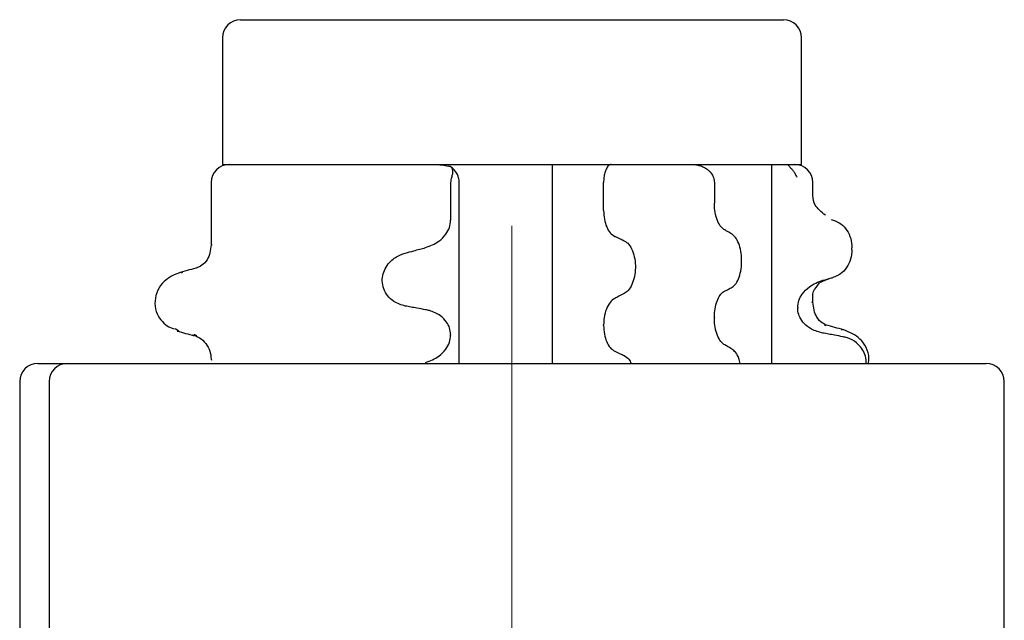
# Model space of a CAD drawing. Units: millimetres. Extents: x 534 to 1259, y 402 to 1070.
# Drawn here: x 894 to 962, y 1028 to 1070 of the extents above; entities that cross this region are included whole.
import ezdxf

# ---------------------------------------------------------------- set-up
doc = ezdxf.new("R2010")
doc.units = ezdxf.units.MM
doc.header["$LTSCALE"] = 5
doc.linetypes.add('SLD-Durchgehend', pattern=[0])
doc.linetypes.add('SLD-Punktstrich', pattern=[19.05, 15.24, -1.27, 1.27, -1.27])

msp = doc.modelspace()

# ---------------------------------------------------------------- linework, layer by layer
at = {"color": 7, "linetype": 'SLD-Durchgehend', "lineweight": 25}
for p, q in [((909.304, 1069.567), (946.804, 1069.567)), ((908.054, 1068.317), (908.054, 1059.567)), ((948.054, 1059.567), (948.054, 1068.317)), ((908.054, 1059.567), (948.054, 1059.567)), ((930.85, 1045.817), (930.85, 1059.567)), ((946.006, 1045.817), (946.006, 1059.567)), ((907.274, 1058.317), (907.274, 1053.996)), ((923.818, 1058.317), (923.818, 1055.711)), ((924.409, 1045.817), (924.409, 1058.317)), ((934.382, 1056.384), (934.382, 1058.317)), ((942.032, 1058.317), (942.032, 1056.901)), ((948.834, 1057.356), (948.834, 1058.317)), ((907.274, 1053.996), (907.346, 1054.029)), ((951.536, 1053.67), (951.536, 1053.806)), ((905.221, 1052.086), (905.306, 1052.115)), ((949.313, 1051.406), (949.841, 1051.648)), ((948.834, 1050.028), (948.762, 1050.061)), ((948.834, 1050.028), (948.834, 1050.628)), ((947.791, 1049.673), (947.791, 1049.636)), ((942.032, 1049.001), (942.032, 1048.963)), ((905.053, 1048.055), (904.789, 1048.217)), ((934.382, 1048.446), (934.382, 1048.484)), ((949.743, 1048.427), (949.633, 1048.473)), ((950.888, 1048.117), (950.803, 1048.146)), ((906.28, 1047.732), (906.106, 1047.81)), ((923.818, 1047.811), (923.818, 1047.774)), ((907.274, 1046.096), (907.274, 1046.059)), ((907.274, 1046.059), (907.346, 1046.092)), ((895.3, 1045.817), (895.413, 1045.817)), ((895.413, 1045.817), (897.329, 1045.817)), ((897.329, 1045.817), (897.423, 1045.817)), ((897.423, 1045.817), (901.341, 1045.817)), ((901.341, 1045.817), (901.912, 1045.817)), ((901.912, 1045.817), (914.757, 1045.817)), ((914.757, 1045.817), (915.311, 1045.817)), ((915.311, 1045.817), (923.015, 1045.817)), ((923.015, 1045.817), (923.724, 1045.817)), ((923.724, 1045.817), (939.951, 1045.817)), ((939.951, 1045.817), (940.663, 1045.817)), ((940.663, 1045.817), (947.642, 1045.817)), ((947.642, 1045.817), (948.073, 1045.817)), ((948.073, 1045.817), (958.177, 1045.817)), ((958.177, 1045.817), (958.63, 1045.817)), ((958.63, 1045.817), (960.794, 1045.817)), ((960.794, 1045.817), (960.808, 1045.817)), ((894.05, 1044.567), (894.05, 1027.067)), ((896.079, 1044.567), (896.079, 1027.067)), ((962.058, 1027.067), (962.058, 1044.567))]:
    msp.add_line(p, q, dxfattribs=at)
at = {"color": 7, "linetype": 'SLD-Punktstrich', "lineweight": 18, "ltscale": 2.5}
msp.add_line((928.054, 493.317), (928.054, 1055.315), dxfattribs=at)
at = {"color": 7, "linetype": 'SLD-Durchgehend', "lineweight": 25}
for centre, start, end in [((909.304, 1068.317), 90, 180), ((946.804, 1068.317), 0, 90), ((908.524, 1058.317), 90, 180), ((947.584, 1058.317), 0, 90), ((895.3, 1044.567), 90, 180), ((897.329, 1044.567), 90, 180), ((960.808, 1044.567), 0, 90)]:
    msp.add_arc(centre, 1.25, start, end, dxfattribs=at)
for points, knots in [([(922.683, 1059.567), (922.686, 1059.567), (923.018, 1059.567), (923.353, 1059.51), (923.685, 1059.453)], [0, 0, 0, 0, 0.010227, 1, 1, 1, 1]), ([(934.905, 1059.567), (934.904, 1059.567), (934.842, 1059.567), (934.72, 1059.512), (934.566, 1059.293), (934.46, 1058.996), (934.395, 1058.675), (934.386, 1058.437), (934.382, 1058.317)], [0, 0, 0, 0, 0.005061, 0.261114, 0.510824, 0.681378, 0.840441, 1, 1, 1, 1]), ([(940.468, 1059.567), (940.471, 1059.567), (940.568, 1059.567), (940.759, 1059.552), (941.031, 1059.491), (941.292, 1059.39), (941.505, 1059.263), (941.674, 1059.122), (941.798, 1058.984), (941.9, 1058.832), (941.974, 1058.671), (942.023, 1058.497), (942.029, 1058.378), (942.032, 1058.317)], [0, 0, 0, 0, 0.0050458, 0.1317081, 0.2609793, 0.384232, 0.5107801, 0.5951974, 0.6812313, 0.7598133, 0.8402987, 0.9189057, 1, 1, 1, 1]), ([(947.001, 1059.567), (947.002, 1059.567), (947.02, 1059.567), (947.053, 1059.563), (947.101, 1059.542), (947.146, 1059.508), (947.174, 1059.471), (947.188, 1059.453)], [0, 0, 0, 0, 0.010212, 0.256368, 0.502968, 0.75115, 1, 1, 1, 1]), ([(923.891, 1058.688), (923.919, 1058.768), (923.973, 1058.929), (923.98, 1059.146), (923.928, 1059.313), (923.824, 1059.41), (923.723, 1059.441), (923.685, 1059.453)], [0, 0, 0, 0, 0.2200541, 0.4403261, 0.6559632, 0.868542, 1, 1, 1, 1]), ([(924.409, 1058.317), (924.401, 1058.427), (924.381, 1058.701), (924.192, 1059.088), (923.941, 1059.332), (923.783, 1059.42), (923.751, 1059.438)], [0, 0, 0, 0, 0.240746, 0.598046, 0.917558, 1, 1, 1, 1]), ([(947.188, 1059.453), (947.205, 1059.434), (947.239, 1059.397), (947.359, 1059.281), (947.492, 1059.115), (947.621, 1058.908), (947.686, 1058.759), (947.717, 1058.688)], [0, 0, 0, 0, 0.1938496, 0.3870953, 0.5919563, 0.8048853, 1, 1, 1, 1]), ([(923.891, 1058.688), (923.871, 1058.631), (923.829, 1058.512), (923.822, 1058.384), (923.818, 1058.317)], [0, 0, 0, 0, 0.4813472, 1, 1, 1, 1]), ([(942.692, 1055.075), (942.596, 1055.154), (942.403, 1055.314), (942.183, 1055.796), (942.053, 1056.349), (942.039, 1056.734), (942.032, 1056.901)], [0, 0, 0, 0, 0.267621, 0.535376, 0.798872, 1, 1, 1, 1]), ([(949.706, 1056.055), (949.424, 1056.289), (948.886, 1056.737), (948.851, 1057.193), (948.834, 1057.411)], [0, 0, 0, 0, 0.522726, 1, 1, 1, 1]), ([(934.382, 1056.384), (934.392, 1056.18), (934.414, 1055.774), (934.582, 1055.236), (934.829, 1054.807), (935.042, 1054.669), (935.15, 1054.599)], [0, 0, 0, 0, 0.246906, 0.493771, 0.742404, 1, 1, 1, 1]), ([(922.083, 1053.819), (922.402, 1053.939), (922.926, 1054.136), (923.467, 1054.676), (923.763, 1055.188), (923.8, 1055.542), (923.818, 1055.711)], [0, 0, 0, 0, 0.390018, 0.641117, 0.828711, 1, 1, 1, 1]), ([(950.105, 1055.752), (950.291, 1055.696), (950.661, 1055.586), (951.116, 1055.164), (951.426, 1054.607), (951.529, 1054.125), (951.535, 1053.857), (951.536, 1053.806)], [0, 0, 0, 0, 0.237206, 0.47454, 0.709419, 0.945552, 1, 1, 1, 1]), ([(943.254, 1054.743), (943.202, 1054.773), (943.098, 1054.835), (942.911, 1054.946), (942.775, 1055.026), (942.692, 1055.075)], [0, 0, 0, 0, 0.277993, 0.555986, 1, 1, 1, 1]), ([(935.15, 1054.599), (935.21, 1054.571), (935.332, 1054.515), (935.55, 1054.415), (935.707, 1054.342), (935.803, 1054.298)], [0, 0, 0, 0, 0.279735, 0.559471, 1, 1, 1, 1]), ([(935.803, 1054.298), (935.913, 1054.225), (936.133, 1054.081), (936.389, 1053.624), (936.548, 1053.053), (936.594, 1052.421), (936.525, 1051.8), (936.349, 1051.252), (936.099, 1050.841), (935.896, 1050.705), (935.803, 1050.642)], [0, 0, 0, 0, 0.12946, 0.259026, 0.386034, 0.510704, 0.634919, 0.760579, 0.889083, 1, 1, 1, 1]), ([(943.254, 1051.087), (943.348, 1051.159), (943.537, 1051.304), (943.757, 1051.761), (943.894, 1052.332), (943.933, 1052.963), (943.875, 1053.584), (943.724, 1054.132), (943.508, 1054.543), (943.334, 1054.679), (943.254, 1054.743)], [0, 0, 0, 0, 0.12946, 0.259026, 0.386034, 0.510704, 0.634919, 0.760579, 0.889083, 1, 1, 1, 1]), ([(907.279, 1054.022), (907.227, 1053.646), (907.147, 1053.075), (906.636, 1052.555), (906.372, 1052.455), (906.239, 1052.404)], [0, 0, 0, 0, 0.488017, 0.742745, 1, 1, 1, 1]), ([(920.684, 1053.441), (920.881, 1053.495), (921.212, 1053.585), (921.678, 1053.711), (921.948, 1053.783), (922.083, 1053.819)], [0, 0, 0, 0, 0.422303, 0.711151, 1, 1, 1, 1]), ([(951.536, 1053.67), (951.517, 1053.449), (951.48, 1053.005), (951.186, 1052.42), (950.756, 1051.961), (950.392, 1051.82), (950.209, 1051.749)], [0, 0, 0, 0, 0.250431, 0.500927, 0.750288, 1, 1, 1, 1]), ([(920.684, 1049.785), (920.413, 1049.865), (919.955, 1049.999), (919.454, 1050.46), (919.169, 1050.96), (919.067, 1051.497), (919.135, 1052.023), (919.344, 1052.502), (919.737, 1052.98), (920.214, 1053.291), (920.57, 1053.405), (920.684, 1053.441)], [0, 0, 0, 0, 0.171318, 0.289077, 0.388005, 0.48735, 0.577007, 0.668, 0.771082, 0.926875, 1, 1, 1, 1]), ([(905.124, 1052.102), (904.726, 1051.936), (904.104, 1051.677), (903.547, 1050.885), (903.348, 1050.15), (903.44, 1049.409), (903.77, 1048.81), (904.223, 1048.4), (904.552, 1048.266), (904.709, 1048.203)], [0, 0, 0, 0, 0.233437, 0.365072, 0.502374, 0.639299, 0.769805, 0.890236, 1, 1, 1, 1]), ([(906.362, 1052.441), (906.161, 1052.386), (905.759, 1052.275), (905.356, 1052.165), (905.155, 1052.11)], [0, 0, 0, 0, 0.499761, 1, 1, 1, 1]), ([(947.791, 1049.673), (947.808, 1049.842), (947.844, 1050.177), (948.126, 1050.689), (948.663, 1051.24), (949.203, 1051.444), (949.526, 1051.565)], [0, 0, 0, 0, 0.170713, 0.340171, 0.604694, 1, 1, 1, 1]), ([(949.526, 1051.565), (949.723, 1051.618), (949.951, 1051.679), (950.179, 1051.741), (950.209, 1051.749)], [0, 0, 0, 0, 0.864705, 1, 1, 1, 1]), ([(949.846, 1051.65), (949.908, 1051.666), (950.03, 1051.698), (950.151, 1051.732), (950.209, 1051.749)], [0, 0, 0, 0, 0.5137629, 1, 1, 1, 1]), ([(942.032, 1049.001), (942.042, 1049.204), (942.06, 1049.61), (942.204, 1050.148), (942.417, 1050.578), (942.6, 1050.715), (942.692, 1050.785)], [0, 0, 0, 0, 0.246905, 0.493769, 0.742403, 1, 1, 1, 1]), ([(942.692, 1050.785), (942.745, 1050.813), (942.849, 1050.869), (943.037, 1050.97), (943.171, 1051.042), (943.254, 1051.087)], [0, 0, 0, 0, 0.279735, 0.559471, 1, 1, 1, 1]), ([(948.835, 1050.543), (948.825, 1050.602), (948.804, 1050.725), (949.127, 1051.165), (949.294, 1051.393)], [0, 0, 0, 0, 0.4837224, 1, 1, 1, 1]), ([(935.15, 1050.309), (935.037, 1050.23), (934.813, 1050.071), (934.557, 1049.589), (934.406, 1049.036), (934.389, 1048.65), (934.382, 1048.484)], [0, 0, 0, 0, 0.267622, 0.53538, 0.798875, 1, 1, 1, 1]), ([(935.803, 1050.642), (935.742, 1050.611), (935.621, 1050.549), (935.403, 1050.439), (935.246, 1050.359), (935.15, 1050.309)], [0, 0, 0, 0, 0.277993, 0.555986, 1, 1, 1, 1]), ([(949.87, 1048.435), (949.737, 1048.486), (949.473, 1048.586), (948.962, 1049.106), (948.882, 1049.677), (948.829, 1050.053)], [0, 0, 0, 0, 0.257255, 0.511983, 1, 1, 1, 1]), ([(922.083, 1049.53), (921.883, 1049.565), (921.549, 1049.624), (921.083, 1049.71), (920.817, 1049.76), (920.684, 1049.785)], [0, 0, 0, 0, 0.428382, 0.714189, 1, 1, 1, 1]), ([(923.818, 1047.811), (923.803, 1047.967), (923.772, 1048.28), (923.519, 1048.741), (923.056, 1049.191), (922.529, 1049.437), (922.171, 1049.511), (922.083, 1049.53)], [0, 0, 0, 0, 0.163617, 0.32649, 0.558367, 0.89081, 1, 1, 1, 1]), ([(949.526, 1047.917), (949.259, 1047.988), (948.789, 1048.112), (948.246, 1048.522), (947.93, 1048.964), (947.804, 1049.346), (947.794, 1049.564), (947.791, 1049.636)], [0, 0, 0, 0, 0.329557, 0.58143, 0.770386, 0.9248, 1, 1, 1, 1]), ([(942.692, 1047.137), (942.596, 1047.217), (942.403, 1047.376), (942.183, 1047.858), (942.053, 1048.411), (942.039, 1048.796), (942.032, 1048.963)], [0, 0, 0, 0, 0.267621, 0.535376, 0.798872, 1, 1, 1, 1]), ([(904.92, 1048.058), (905.117, 1048.004), (905.513, 1047.897), (905.908, 1047.789), (906.106, 1047.735)], [0, 0, 0, 0, 0.500052, 1, 1, 1, 1]), ([(934.382, 1048.446), (934.392, 1048.243), (934.414, 1047.837), (934.582, 1047.299), (934.829, 1046.869), (935.042, 1046.731), (935.15, 1046.661)], [0, 0, 0, 0, 0.246906, 0.493771, 0.742404, 1, 1, 1, 1]), ([(950.954, 1048.142), (950.753, 1048.197), (950.35, 1048.307), (949.948, 1048.417), (949.747, 1048.472)], [0, 0, 0, 0, 0.500239, 1, 1, 1, 1]), ([(952.668, 1045.817), (952.689, 1045.937), (952.754, 1046.301), (952.553, 1046.918), (952.008, 1047.708), (951.384, 1047.967), (950.985, 1048.133)], [0, 0, 0, 0, 0.119026, 0.359801, 0.59064, 1, 1, 1, 1]), ([(905.963, 1047.806), (906.133, 1047.749), (906.476, 1047.634), (906.919, 1047.224), (907.217, 1046.692), (907.259, 1046.309), (907.279, 1046.122)], [0, 0, 0, 0, 0.252867, 0.50783, 0.758672, 1, 1, 1, 1]), ([(922.083, 1045.882), (922.402, 1046.001), (922.926, 1046.198), (923.467, 1046.739), (923.763, 1047.251), (923.8, 1047.605), (923.818, 1047.774)], [0, 0, 0, 0, 0.390018, 0.641117, 0.828711, 1, 1, 1, 1]), ([(950.925, 1047.662), (950.725, 1047.699), (950.393, 1047.762), (949.926, 1047.847), (949.659, 1047.894), (949.526, 1047.917)], [0, 0, 0, 0, 0.428382, 0.714189, 1, 1, 1, 1]), ([(952.497, 1045.817), (952.504, 1045.856), (952.541, 1046.065), (952.44, 1046.447), (952.216, 1046.899), (951.809, 1047.32), (951.352, 1047.563), (951.023, 1047.639), (950.925, 1047.662)], [0, 0, 0, 0, 0.042087, 0.223463, 0.398901, 0.591835, 0.878121, 1, 1, 1, 1]), ([(935.15, 1046.661), (935.21, 1046.633), (935.332, 1046.577), (935.55, 1046.477), (935.707, 1046.405), (935.803, 1046.36)], [0, 0, 0, 0, 0.279735, 0.559471, 1, 1, 1, 1]), ([(943.254, 1046.805), (943.202, 1046.836), (943.098, 1046.897), (942.911, 1047.008), (942.775, 1047.088), (942.692, 1047.137)], [0, 0, 0, 0, 0.277993, 0.555986, 1, 1, 1, 1]), ([(943.809, 1045.817), (943.78, 1045.939), (943.705, 1046.251), (943.506, 1046.604), (943.334, 1046.741), (943.254, 1046.805)], [0, 0, 0, 0, 0.2559917, 0.6553203, 1, 1, 1, 1]), ([(935.803, 1046.36), (935.915, 1046.293), (936.101, 1046.182), (936.233, 1045.92), (936.285, 1045.817)], [0, 0, 0, 0, 0.6063371, 1, 1, 1, 1])]:
    msp.add_open_spline(points, degree=3, knots=knots, dxfattribs=at)

doc.saveas('drawing.dxf')
